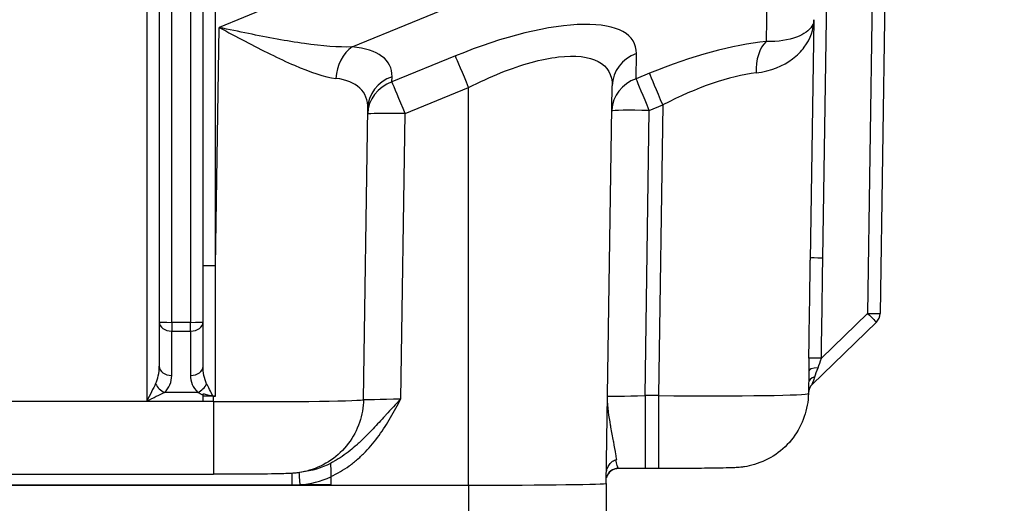
# Model space of a CAD drawing. Units: millimetres. Extents: x 239 to 3215, y 30 to 4191.
# Drawn here: x 943 to 1004, y 1704 to 1734 of the extents above; entities that cross this region are included whole.
import ezdxf

# ---------------------------------------------------------------- set-up
doc = ezdxf.new("R2010")
doc.units = ezdxf.units.MM
doc.header["$LTSCALE"] = 15.384615
doc.layers.add('Dimensions(Hillmar_metric)', color=7, linetype='Continuous', lineweight=13)
doc.layers.add('Visible Edges(Hillmar_metric)', color=7, linetype='Continuous', lineweight=25)
doc.layers.add('Visible Tangent Edges(Hillmar_Metric)', color=7, linetype='Continuous', lineweight=25, true_color=0xc0c0c0)
doc.styles.add('Hillmar_metric_Dimensions', font='arial.ttf')
doc.dimstyles.new('DEFAULT-ISO-Method 1b-Hillmar_metric', dxfattribs={"dimscale": 15.384615, "dimtxt": 2, "dimasz": 2.5, "dimexe": 1, "dimexo": 1, "dimgap": 0.25, "dimtad": 1, "dimtih": 1, "dimtoh": 1, "dimrnd": 1e-08, "dimdsep": 46, "dimtxsty": 'Hillmar_metric_Dimensions', "dimcen": 0.09, "dimdle": 8, "dimclrd": 7, "dimclre": 7, "dimclrt": 7, "dimazin": 2, "dimtfac": 0.75, "dimtmove": 0, "dimatfit": 3, "dimfxl": 1, "dimtolj": 1, "dimlwd": 9, "dimlwe": 9, "dimarcsym": 0})

# ---------------------------------------------------------------- blocks, each defined once
blk = doc.blocks.new('*D23')
at = {"layer": 'Defpoints', "color": 0, "linetype": 'Continuous', "transparency": 16777216}
for p in [(770.023, 1758.586), (1200.656, 1584.874), (1200.656, 1411.155)]:
    blk.add_point(p, dxfattribs=at)
at = {"layer": 'Dimensions(Hillmar_metric)', "color": 7, "linetype": 'Continuous', "lineweight": 9, "transparency": 16777216}
for p, q in [((770.023, 1743.202), (770.023, 1395.77)), ((1200.656, 1569.489), (1200.656, 1395.77)), ((808.485, 1411.155), (1162.195, 1411.155))]:
    blk.add_line(p, q, dxfattribs=at)
at = {"layer": 'Dimensions(Hillmar_metric)', "color": 7, "linetype": 'Continuous', "transparency": 16777216}
for points in [[(808.485, 1417.565), (808.485, 1404.745), (770.023, 1411.155)], [(1162.195, 1417.565), (1162.195, 1404.745), (1200.656, 1411.155)]]:
    blk.add_solid(points, dxfattribs=at)
at = {"layer": 'Dimensions(Hillmar_metric)', "color": 7, "linetype": 'Continuous', "lineweight": 13, "transparency": 16777216, "insert": (985.34, 1430.711), "char_height": 30.7692, "attachment_point": 5, "style": 'Hillmar_metric_Dimensions'}
blk.add_mtext('\\A1;560', dxfattribs=at)
blk = doc.blocks.new('*D27')
at = {"layer": 'Defpoints', "color": 0, "linetype": 'Continuous', "transparency": 16777216}
for p in [(1191.81, 2307.214), (399.502, 2132.02), (1191.81, 1474.104)]:
    blk.add_point(p, dxfattribs=at)
at = {"layer": 'Dimensions(Hillmar_metric)', "color": 7, "linetype": 'Continuous', "lineweight": 9, "transparency": 16777216}
for p, q in [((399.502, 2147.405), (399.502, 2322.598)), ((1191.81, 1489.489), (1191.81, 2322.598)), ((437.964, 2307.214), (1153.349, 2307.214))]:
    blk.add_line(p, q, dxfattribs=at)
at = {"layer": 'Dimensions(Hillmar_metric)', "color": 7, "linetype": 'Continuous', "transparency": 16777216}
for points in [[(437.964, 2313.624), (437.964, 2300.803), (399.502, 2307.214)], [(1153.349, 2313.624), (1153.349, 2300.803), (1191.81, 2307.214)]]:
    blk.add_solid(points, dxfattribs=at)
at = {"layer": 'Dimensions(Hillmar_metric)', "color": 7, "linetype": 'Continuous', "lineweight": 13, "transparency": 16777216, "insert": (795.656, 2331.296), "char_height": 30.76923, "attachment_point": 5, "style": 'Hillmar_metric_Dimensions'}
blk.add_mtext('\\A1;\\fArial|b0|i0;\\H30.8708;1030 (MANUAL RELEASE)', dxfattribs=at)

msp = doc.modelspace()

# ---------------------------------------------------------------- linework, layer by layer
at = {"layer": 'Visible Edges(Hillmar_metric)'}
for p, q in [((951.6178, 1769.0794), (951.6178, 1715.4971)), ((954.3101, 1715.4971), (954.3101, 1769.0794)), ((996.4905, 1750.3962), (995.9805, 1716.0279)), ((991.9041, 1734.0987), (991.6845, 1719.3026)), ((979.1292, 1705.5685), (979.4923, 1730.039)), ((964.1853, 1710.7323), (964.4507, 1728.6184)), ((951.6178, 1715.4971), (951.6178, 1712.7704)), ((954.3101, 1712.77), (954.3101, 1715.4971)), ((995.7472, 1715.4873), (991.7961, 1711.6521)), ((991.5835, 1712.4928), (991.5626, 1711.0885)), ((991.9052, 1711.9582), (991.9049, 1711.9578)), ((954.3101, 1711.0818), (954.3101, 1711.0819)), ((954.3101, 1710.9985), (954.3101, 1710.9986)), ((954.3101, 1710.6169), (954.3101, 1710.9985)), ((954.9603, 1710.9354), (954.3101, 1710.9354)), ((982.3329, 1706.4815), (981.5155, 1706.4815)), ((858.6647, 1706.1253), (954.9555, 1706.1253)), ((962.1754, 1705.9925), (962.1833, 1705.4583)), ((962.1833, 1705.4584), (851.4369, 1705.4584)), ((853.8528, 1705.4586), (959.7674, 1705.4586)), ((959.7674, 1705.4586), (962.1833, 1705.4586)), ((962.1833, 1705.4583), (970.6563, 1705.4583)), ((979.1178, 1705.5628), (979.1178, 1699.0306))]:
    msp.add_line(p, q, dxfattribs=at)
msp.add_arc((995.2114, 1716.0393), 0.7692, 314.147576, 359.149928, dxfattribs=at)
for centre, major_axis, ratio, start_param, end_param in [((981.7997, 1730.0039), (-2.3074, 0.0354), 0.9298629, 0.0000002, 0.0005248), ((966.7581, 1728.5832), (-2.3074, 0.0354), 0.9298629, 0, 0.0005247), ((992.4556, 1719.4213), (-0.7691, 0.0114), 0.0130093, 0, 0.000193), ((950.8486, 1710.5955), (0.7692, 1.538), 0.0055713, 0.7742586, 1.5596567), ((992.3318, 1711.1002), (-0.7686, 0.0319), 0.9999156, 5.5244475, 6.2831853), ((950.8486, 1710.5955), (1.5384, 0.769), 0.0111385, 0.7798303, 1.5652284), ((954.8234, 1701.9652), (-8.9896, -2.1747), 0.9680743, 4.4556096, 4.4675132), ((970.6563, 1705.5685), (8.473, 0), 0.0130107, 4.712389, 6.2829923)]:
    msp.add_ellipse(centre, major_axis=major_axis, ratio=ratio, start_param=start_param, end_param=end_param, dxfattribs=at)
msp.add_rational_spline([(991.8936, 1733.8974), (991.8935, 1733.8963), (991.8935, 1733.8952)], [1.01267891072, 1.01267929855, 1.01267968636], degree=2, dxfattribs=at)
for points in [[(991.9041, 1734.0987), (991.9041, 1734.0987), (991.9041, 1734.0987), (991.9041, 1734.0988)], [(962.1632, 1706.8061), (962.1632, 1706.804), (962.1633, 1706.802), (962.1633, 1706.8)], [(981.5155, 1706.4815), (980.964, 1706.4815), (980.4085, 1706.4806), (979.8733, 1706.4789)]]:
    msp.add_open_spline(points, degree=3, dxfattribs=at)
for points, knots in [([(954.3101, 1711.0819), (954.4001, 1711.0626), (954.4954, 1711.0427), (954.6668, 1711.0061), (954.7178, 1710.995), (954.8057, 1710.9759), (954.8687, 1710.9622), (954.9091, 1710.9533)], [-0.097591372, -0.097591372, -0.097591372, -0.097591372, -0.042998351, -0.042998351, -0.016528455, -0.016528455, -0.000024821, -0.000024821, -0.000024821, -0.000024821]), ([(954.3101, 1710.9986), (954.3101, 1711.0123), (954.3101, 1711.0261), (954.3101, 1711.0539), (954.3101, 1711.0678), (954.3101, 1711.0818)], [0.000071444, 0.000071444, 0.000071444, 0.000071444, 0.006380837, 0.006380837, 0.012703709, 0.012703709, 0.012703709, 0.012703709]), ([(954.9094, 1710.954), (954.9356, 1710.948), (954.9624, 1710.9433), (955.0162, 1710.9369), (955.0432, 1710.9351), (955.0702, 1710.9348)], [0.000024241, 0.000024241, 0.000024241, 0.000024241, 0.010795985, 0.010795985, 0.021345048, 0.021345048, 0.021345048, 0.021345048]), ([(964.1853, 1710.7323), (964.1782, 1710.2531), (964.092, 1709.7698), (963.7796, 1708.8539), (963.5468, 1708.4107), (962.9558, 1707.625), (962.5879, 1707.2751), (961.779, 1706.7199), (961.3261, 1706.5058), (960.6575, 1706.3095), (960.4409, 1706.2631), (960.1677, 1706.2211), (960.0903, 1706.2114), (959.9519, 1706.1966), (959.8912, 1706.1915), (959.7696, 1706.1825), (959.7118, 1706.1792), (959.4924, 1706.1681), (959.3337, 1706.1633), (958.898, 1706.1526), (958.6088, 1706.1476), (957.869, 1706.138), (957.3878, 1706.1337), (956.4018, 1706.1279), (955.8917, 1706.1262), (955.2393, 1706.1254), (955.0973, 1706.1253), (954.9555, 1706.1253)], [0, 0, 0, 0, 0.1868988, 0.1868988, 0.377415, 0.377415, 0.5704188, 0.5704188, 0.7603461, 0.7603461, 0.8456143, 0.8456143, 0.8822966, 0.8822966, 0.9219383, 0.9219383, 0.9735727, 0.9735727, 1.12355, 1.12355, 1.3040029, 1.3040029, 1.5240983, 1.5240983, 1.7242831, 1.7242831, 1.7795898, 1.7795898, 1.7795898, 1.7795898]), ([(991.5626, 1711.0885), (991.5555, 1710.6093), (991.4693, 1710.126), (991.157, 1709.2101), (990.9241, 1708.7669), (990.3332, 1707.9812), (989.9652, 1707.6313), (989.1563, 1707.076), (988.7034, 1706.862), (988.0348, 1706.6657), (987.8183, 1706.6193), (987.545, 1706.5773), (987.4677, 1706.5676), (987.3292, 1706.5528), (987.2686, 1706.5477), (987.1469, 1706.5387), (987.0892, 1706.5354), (986.8697, 1706.5243), (986.711, 1706.5195), (986.2753, 1706.5088), (985.9861, 1706.5038), (985.2463, 1706.4942), (984.7651, 1706.4899), (983.7791, 1706.4841), (983.269, 1706.4824), (982.6166, 1706.4816), (982.4747, 1706.4815), (982.3329, 1706.4815)], [0, 0, 0, 0, 0.1869, 0.1869, 0.377417, 0.377417, 0.5704203, 0.5704203, 0.760347, 0.760347, 0.8456148, 0.8456148, 0.8822968, 0.8822968, 0.9219388, 0.9219388, 0.9735736, 0.9735736, 1.1235533, 1.1235533, 1.304007, 1.304007, 1.5241017, 1.5241017, 1.7242858, 1.7242858, 1.7795898, 1.7795898, 1.7795898, 1.7795898]), ([(979.1396, 1706.2647), (979.1456, 1706.3412), (979.1622, 1706.4167), (979.219, 1706.5754), (979.2631, 1706.6576), (979.374, 1706.8067), (979.4421, 1706.8742), (979.5949, 1706.9792), (979.6787, 1707.0173), (979.7681, 1707.0359)], [0.00670085, 0.00670085, 0.00670085, 0.00670085, 0.03667976, 0.03667976, 0.0724829, 0.0724829, 0.10925475, 0.10925475, 0.14496589, 0.14496589, 0.14496589, 0.14496589]), ([(962.1633, 1706.8), (962.1636, 1706.7807), (962.1641, 1706.7466), (962.1656, 1706.6495), (962.1666, 1706.5831), (962.1688, 1706.4355), (962.17, 1706.3539), (962.1726, 1706.1797), (962.174, 1706.0866), (962.1754, 1705.9925)], [0.00403682, 0.00403682, 0.00403682, 0.00403682, 0.03556486, 0.03556486, 0.07218358, 0.07218358, 0.10790522, 0.10790522, 0.14450375, 0.14450375, 0.14450375, 0.14450375]), ([(979.8731, 1706.4789), (979.7954, 1706.4787), (979.7169, 1706.4656), (979.5668, 1706.417), (979.4936, 1706.3803), (979.3592, 1706.2851), (979.2973, 1706.224), (979.202, 1706.0897), (979.1658, 1706.016), (979.1392, 1705.9311), (979.1367, 1705.9226), (979.1344, 1705.9141)], [0, 0, 0, 0, 0.03030878, 0.03030878, 0.06152869, 0.06152869, 0.09452765, 0.09452765, 0.12577013, 0.12577013, 0.12921112, 0.12921112, 0.12921112, 0.12921112])]:
    msp.add_open_spline(points, degree=3, knots=knots, dxfattribs=at)
at = {"layer": 'Visible Tangent Edges(Hillmar_Metric)'}
for p, q in [((952.387, 1715.4757), (952.387, 1769.058)), ((953.5409, 1769.058), (953.5409, 1715.4757)), ((950.8486, 1767.6222), (950.8486, 1710.6169)), ((955.0794, 1718.9564), (955.0794, 1767.6222)), ((995.7062, 1749.3814), (995.2114, 1716.0293)), ((992.4556, 1719.4313), (992.859, 1746.6176)), ((972.4588, 1740.6704), (955.297, 1733.6234)), ((963.4885, 1732.4275), (974.0906, 1736.781)), ((989.0256, 1736.9753), (988.961, 1732.7589)), ((955.0794, 1718.9564), (955.297, 1733.6234)), ((969.8404, 1731.8679), (965.9372, 1730.2652)), ((980.9601, 1730.4606), (980.9838, 1732.0129)), ((965.9372, 1730.2652), (965.9422, 1730.5922)), ((981.7824, 1730.7983), (980.9601, 1730.4606)), ((966.7531, 1728.3204), (970.6563, 1729.9232)), ((970.6563, 1705.4583), (970.6563, 1729.9232)), ((981.776, 1728.5159), (982.5983, 1728.8536)), ((982.5983, 1728.8536), (982.3329, 1710.9684)), ((966.4927, 1710.773), (966.7531, 1728.3204)), ((981.5155, 1710.9684), (981.776, 1728.5159)), ((995.2114, 1716.0293), (992.3637, 1713.2651)), ((952.387, 1715.4757), (952.387, 1714.9383)), ((953.5409, 1715.4757), (952.387, 1715.4757)), ((953.5409, 1714.9383), (953.5409, 1715.4757)), ((952.387, 1712.2115), (952.387, 1714.9383)), ((952.387, 1714.9383), (953.5409, 1714.9383)), ((953.5409, 1714.9383), (953.5409, 1712.2111)), ((954.9555, 1710.6122), (858.6647, 1710.6122)), ((950.8486, 1710.6169), (954.3101, 1710.6169)), ((953.9909, 1711.1544), (951.9364, 1711.1544)), ((954.9555, 1710.6122), (954.9603, 1710.9354)), ((954.9555, 1710.6122), (954.9555, 1706.1253)), ((981.5155, 1710.9684), (981.5155, 1706.4815)), ((982.3329, 1710.9684), (981.5155, 1710.9684)), ((982.3329, 1710.9684), (982.3329, 1706.4815)), ((959.7674, 1706.1827), (959.7674, 1705.4586)), ((962.1832, 1705.47), (960.2784, 1705.47)), ((970.6563, 1705.4583), (970.6563, 1698.9205))]:
    msp.add_line(p, q, dxfattribs=at)
for centre, major_axis, ratio, start_param, end_param in [((969.9075, 1727.5179), (-10.9446, -5.1417), 0.3316062, 2.9809539, 4.5639011), ((964.3044, 1730.4186), (0.2154, 2.2976), 0.7847076, 0.5849345, 1.6152888), ((954.3317, 1725.8237), (-11.4703, -5.45), 0.330332, 2.9798147, 3.6481042), ((981.7091, 1726.1799), (-11.4703, -5.45), 0.330332, 3.8821014, 4.5503909), ((989.7769, 1730.75), (-0.223, 2.2969), 0.6162218, 0.4495613, 1.4799156), ((970.6563, 1729.8589), (-0.8766, 2.1347), 0.0105795, 4.7381478, 5.9338483), ((981.7997, 1730.0039), (-2.3074, 0.0354), 0.9298629, 5.0880095, 6.2831853), ((966.7581, 1728.5832), (-2.3074, 0.0354), 0.9298629, 5.0880095, 6.2831853), ((982.5983, 1728.7893), (-0.8766, 2.1347), 0.0105795, 4.7381478, 5.9338483), ((982.525, 1724.1709), (9.0472, 5.7877), 0.3746136, 0.6594128, 1.3277022), ((955.1476, 1723.8147), (9.0472, 5.7877), 0.3746136, 6.0405044, 6.7086008), ((966.7531, 1728.2562), (-2.3074, 0.0354), 0.9298629, 5.0880095, 6.2719329), ((966.7531, 1728.2562), (-0.8766, 2.1347), 0.0105795, 4.7381478, 5.9338483), ((981.776, 1728.4517), (-2.3074, 0.0354), 0.9298629, 5.0880095, 6.2580799), ((981.776, 1728.4517), (-0.8766, 2.1347), 0.0105795, 4.7381478, 5.9338483), ((966.7531, 1728.2562), (-2.3074, 0.0342), 0.0278398, 4.7128021, 6.271483), ((981.776, 1728.4517), (-2.3074, 0.0342), 0.0278398, 4.7128021, 6.2576281), ((982.4567, 1719.5696), (-10.0009, -674.0142), 0.0136937, 1.561648, 1.5706033), ((992.4556, 1719.4213), (-0.7691, 0.0114), 0.0130093, 4.712582, 6.2831853), ((982.4567, 1719.5796), (-10.0011, -674.0356), 0.0148344, 1.561648, 1.5707964), ((955.0794, 1718.935), (-0.7692, 0), 0.0278428, 4.712389, 6.2831853), ((995.2114, 1716.0393), (0.7691, -0.0114), 0.0130093, 4.712582, 6.2831853), ((995.2114, 1716.0393), (0.5358, -0.552), 0.0090625, 4.721725, 6.2831853), ((952.387, 1715.4971), (-0.7692, 0), 0.0278428, 0, 1.5707963), ((952.387, 1715.4971), (-0.7692, 0), 0.7265205, 0, 1.5707963), ((953.5409, 1715.4971), (0.7692, 0), 0.7265205, 4.712389, 6.2831853), ((953.5409, 1715.4971), (0.7692, 0), 0.0278428, 4.712389, 6.2831853), ((992.3637, 1713.2551), (-0.7691, 0.0115), 0.0130093, 4.7125838, 6.2742328), ((950.8486, 1712.7704), (0, -1.5164), 0.5072584, 0.7853982, 1.5707963), ((952.387, 1712.7704), (-0.7692, 0), 0.7265205, 0, 1.5707963), ((953.5409, 1712.77), (0.7692, 0), 0.7265205, 4.712389, 6.2831853), ((992.3525, 1712.4739), (-0.7691, 0.0115), 0.2756958, 4.9699224, 6.2833861), ((992.3641, 1713.2755), (-0.5681, -1.6234), 0.0019219, 0.7799057, 1.1971218), ((992.3641, 1713.4757), (-0.5681, -1.6234), 0.0019219, 1.0568615, 1.0568711), ((950.8486, 1712.2115), (1.5385, 0), 0.9717695, 5.4977871, 6.2831853), ((992.3413, 1711.7232), (-0.7691, 0.0115), 0.5879235, 5.2362264, 6.2702537), ((992.3641, 1713.2755), (-0.5681, -1.6234), 0.0019219, 0.0038436, 0.7799057), ((992.3641, 1713.4757), (-0.5681, -1.6234), 0.0019219, 0.5487399, 0.548748), ((951.9364, 1711.7132), (0.5361, -0.5517), 0.5932015, 4.213248, 5.2604455), ((953.9909, 1711.7132), (0.5364, 0.5513), 0.5934434, 4.1646954, 5.2121082), ((955.6204, 1710.3173), (-2.1273, 1.0693), 0.0105847, 5.3818507, 5.5902859), ((954.9545, 1710.8008), (-9.2308, 0.0685), 0.0204256, 1.5710579, 3.1414411), ((966.4942, 1710.8114), (-2.309, -0.0685), 0.0166058, 0.0109631, 1.5696439), ((981.5171, 1711.0068), (-2.309, -0.0685), 0.0166058, 0.0256566, 1.5696439), ((982.3318, 1711.157), (-9.2308, 0.0685), 0.0204256, 1.5710579, 3.1414411), ((979.8754, 1705.7264), (-0.7691, -0.0134), 0.9971103, 4.7185415, 5.9928647), ((960.2784, 1705.4714), (-0.0684, 0.7662), 0.0001622, 0.1593043, 1.5726133), ((960.5654, 1710.5382), (-4.5082, -3.3167), 0.8565738, 0.9545968, 1.3154994)]:
    msp.add_ellipse(centre, major_axis=major_axis, ratio=ratio, start_param=start_param, end_param=end_param, dxfattribs=at)
for points, knots in [([(963.4885, 1732.4275), (962.6516, 1732.3843), (961.1298, 1732.5184), (958.3154, 1732.9883), (956.5089, 1733.366), (955.3059, 1733.6215), (955.3015, 1733.6225), (955.297, 1733.6234)], [-1.41131, -1.41131, -1.41131, -1.41131, -0.846786, -0.564524, 0, 0, 0.0020919, 0.0020919, 0.0020919, 0.0020919]), ([(955.297, 1733.6234), (955.301, 1733.6213), (955.3049, 1733.6192), (956.3711, 1733.047), (957.9722, 1732.1949), (960.4527, 1731.0325), (961.7792, 1730.5727), (962.4936, 1730.4852)], [-0.0020919, -0.0020919, -0.0020919, -0.0020919, 0, 0, 0.564524, 0.846786, 1.41131, 1.41131, 1.41131, 1.41131]), ([(988.3471, 1730.8216), (989.2551, 1730.9301), (990.4061, 1731.4226), (991.5953, 1732.6326), (991.894, 1733.5094), (991.904, 1734.0951), (991.9041, 1734.0969), (991.9041, 1734.0987)], [0, 0, 0, 0, 0.564524, 0.846786, 1.41131, 1.41131, 1.4130884, 1.4130884, 1.4130884, 1.4130884]), ([(991.9041, 1734.0988), (991.9041, 1734.0981), (991.9041, 1734.0974), (991.899, 1733.8266), (991.655, 1733.4222), (990.6715, 1732.9029), (989.716, 1732.7364), (988.961, 1732.7589)], [-1.4127421, -1.4127421, -1.4127421, -1.4127421, -1.41131, -1.41131, -0.846786, -0.564524, 0, 0, 0, 0]), ([(970.6563, 1729.9232), (971.9803, 1730.6088), (973.968, 1731.407), (976.7959, 1731.9747), (978.9118, 1731.7317), (979.5022, 1730.7071), (979.4923, 1730.039)], [-0.7914736, -0.7914736, -0.7914736, -0.7914736, -0.339203, -0.1130677, 0.339203, 0.7912794, 0.7912794, 0.7912794, 0.7912794]), ([(966.4927, 1710.773), (966.4906, 1710.7707), (966.4884, 1710.7684), (966.4863, 1710.7661), (966.1777, 1710.4364), (965.8695, 1710.1069), (965.5703, 1709.7832), (965.52, 1709.7288), (965.47, 1709.6746), (965.4202, 1709.6207), (965.1736, 1709.3532), (964.932, 1709.0907), (964.6921, 1708.8376), (964.4684, 1708.6017), (964.246, 1708.3739), (964.018, 1708.1569), (963.952, 1708.094), (963.8855, 1708.0321), (963.8183, 1707.9711), (963.7984, 1707.953), (963.7784, 1707.935), (963.7583, 1707.9171), (963.628, 1707.8006), (963.4953, 1707.6881), (963.3602, 1707.5806), (963.2043, 1707.4566), (963.0453, 1707.3393), (962.8831, 1707.2297), (962.7209, 1707.1201), (962.5556, 1707.018), (962.3861, 1706.9239), (962.3127, 1706.8831), (962.2385, 1706.8438), (962.1635, 1706.8061)], [-0.00118782, -0.00118782, -0.00118782, -0.00118782, 0, 0, 0, 0.17018018, 0.17018018, 0.17018018, 0.19876593, 0.19876593, 0.19876593, 0.34036036, 0.34036036, 0.34036036, 0.47232866, 0.47232866, 0.47232866, 0.51054054, 0.51054054, 0.51054054, 0.5218974, 0.5218974, 0.5218974, 0.59563063, 0.59563063, 0.59563063, 0.68072072, 0.68072072, 0.68072072, 0.76581082, 0.76581082, 0.76581082, 0.8027028, 0.8027028, 0.8027028, 0.8027028]), ([(962.1754, 1705.9925), (962.3763, 1706.0824), (962.7673, 1706.2828), (963.3174, 1706.6391), (963.8341, 1707.0486), (964.473, 1707.6568), (965.166, 1708.5016), (965.8684, 1709.612), (966.2826, 1710.3803), (966.4898, 1710.7676), (966.4913, 1710.7703), (966.4927, 1710.773)], [-0.85090091, -0.85090091, -0.85090091, -0.85090091, -0.76581082, -0.68072072, -0.59563063, -0.51054054, -0.34036036, -0.17018018, 0, 0, 0.00118782, 0.00118782, 0.00118782, 0.00118782]), ([(979.768, 1707.0364), (979.7517, 1707.1347), (979.7341, 1707.2447), (979.7144, 1707.3649), (979.6782, 1707.586), (979.635, 1707.8414), (979.5844, 1708.123), (979.5813, 1708.1404), (979.5781, 1708.1579), (979.5749, 1708.1756), (979.5268, 1708.4419), (979.472, 1708.7302), (979.4163, 1709.0309), (979.4094, 1709.0682), (979.4024, 1709.1057), (979.3955, 1709.1433), (979.2961, 1709.6848), (979.2086, 1710.2609), (979.2075, 1710.8417)], [0.37042651, 0.37042651, 0.37042651, 0.37042651, 0.46929254, 0.46929254, 0.46929254, 0.65121292, 0.65121292, 0.65121292, 0.66247332, 0.66247332, 0.66247332, 0.83260299, 0.83260299, 0.83260299, 0.85369219, 0.85369219, 0.85369219, 1.15720532, 1.15720532, 1.15720532, 1.15720532])]:
    msp.add_open_spline(points, degree=3, knots=knots, dxfattribs=at)
for points in [[(955.0702, 1710.9348), (955.0732, 1713.6087), (955.0763, 1716.2825), (955.0794, 1718.9564)], [(991.5946, 1713.2667), (991.5907, 1713.0052), (991.5872, 1712.7428), (991.5835, 1712.4928)], [(992.1596, 1712.6819), (992.2257, 1712.8702), (992.2947, 1713.068), (992.3637, 1713.2651)], [(954.5351, 1711.698), (954.3787, 1712.0069), (954.3101, 1712.3942), (954.3101, 1712.77)], [(953.5409, 1712.2111), (953.5409, 1711.8407), (953.678, 1711.4589), (953.9909, 1711.1544)], [(954.9091, 1710.9535), (954.7768, 1711.2201), (954.645, 1711.4811), (954.5351, 1711.698)], [(979.8573, 1706.4932), (979.8269, 1706.5437), (979.785, 1706.7304), (979.7234, 1707.0248)], [(962.1632, 1706.7978), (961.5967, 1706.5191), (960.9933, 1706.3309), (960.3784, 1706.2554)], [(979.8733, 1706.4789), (979.8682, 1706.4789), (979.863, 1706.4837), (979.8573, 1706.4933)], [(959.7674, 1705.4586), (959.9379, 1705.4586), (960.1086, 1705.4624), (960.2784, 1705.47)]]:
    msp.add_open_spline(points, degree=3, dxfattribs=at)

# ---------------------------------------------------------------- dimensions: what is measured, and where the dimension line sits
at = {"layer": 'Dimensions(Hillmar_metric)', "color": 7, "linetype": 'Continuous', "lineweight": 13}
dim = msp.add_linear_dim(base=(1191.8101, 2307.2137), p1=(399.5024, 2132.0201), p2=(1191.8101, 1474.1043), angle=180, text='\\fArial|b0|i0;\\H30.8708;<> (MANUAL RELEASE)', dimstyle='DEFAULT-ISO-Method 1b-Hillmar_metric', override={"dimgap": 0.25, "dimtih": 0, "dimtoh": 0, "dimdec": 2, "dimlfac": 1.3, "dimtol": 0, "dimlim": 0, "dimtp": 0, "dimtm": 0, "dimtdec": 2, "dimtofl": 0, "dimatfit": 1}, dxfattribs=at)
dim.commit()
dim.dimension.update_dxf_attribs({"geometry": '*D27', "text_midpoint": (795.6563, 2307.2137), "dimtype": 160})
dim = msp.add_linear_dim(base=(1200.6563, 1411.1549), p1=(770.0232, 1758.5864), p2=(1200.6563, 1584.8736), angle=180, dimstyle='DEFAULT-ISO-Method 1b-Hillmar_metric', override={"dimgap": 0.25, "dimtih": 0, "dimtoh": 0, "dimdec": 0, "dimlfac": 1.3, "dimtol": 0, "dimlim": 0, "dimtp": 0, "dimtm": 0, "dimtdec": 2, "dimtofl": 0, "dimatfit": 1}, dxfattribs=at)
dim.commit()
dim.dimension.update_dxf_attribs({"geometry": '*D23', "text_midpoint": (985.3397, 1411.1549), "dimtype": 160})

doc.saveas('drawing.dxf')
